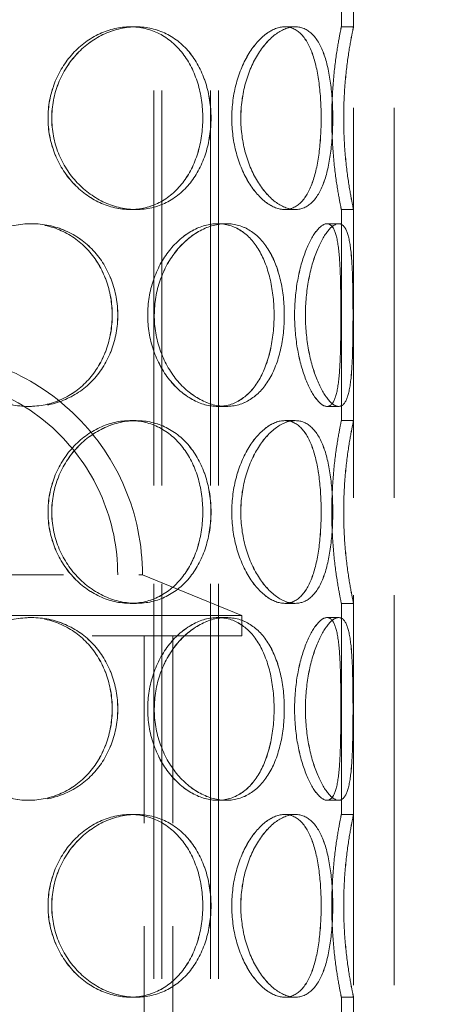
# Model space of a CAD drawing. Units: millimetres. Extents: x 10031 to 13799, y 11991 to 14990.
# Drawn here: x 11709 to 11810, y 13490 to 13733 of the extents above; entities that cross this region are included whole.
import ezdxf

# ---------------------------------------------------------------- set-up
doc = ezdxf.new("R2010")
doc.units = ezdxf.units.MM
doc.header["$LTSCALE"] = 44
doc.linetypes.add('DASHED', pattern=[0.2068, 0.1655, -0.0413])
doc.layers.add('Hidden (ISO)', color=1, linetype='DASHED', lineweight=18, true_color=0xff0000)
doc.layers.add('kote', color=252, linetype='Continuous', lineweight=9)
doc.styles.get("Standard").update_dxf_attribs({"font": 'tahoma.ttf'})
doc.styles.add('Styl textu40', font='arial.ttf')
doc.dimstyles.new('VARIABEL-ST', dxfattribs={"dimscale": 40, "dimtxt": 7, "dimasz": 2.5, "dimexe": 1, "dimexo": 1, "dimgap": 0.6, "dimtad": 1, "dimdsep": 46, "dimtxsty": 'Standard', "dimcen": 0, "dimclrd": 256, "dimclre": 256, "dimclrt": 5, "dimadec": 0, "dimazin": 0, "dimtp": 0.1, "dimtm": 0.1, "dimtfac": 0.71, "dimtdec": 3, "dimtmove": 0, "dimatfit": 3, "dimfxl": 1, "dimtzin": 0, "dimarcsym": 0})

# ---------------------------------------------------------------- blocks, each defined once
blk = doc.blocks.new('*D49')
at = {"layer": 'Defpoints', "color": 0, "transparency": 16777216}
for p in [(10755.32, 14133.73), (10755.32, 13225.23), (12274, 13225.23)]:
    blk.add_point(p, dxfattribs=at)
at = {"layer": 'kote', "lineweight": -2, "transparency": 16777216}
for p, q in [((10795.32, 14133.73), (12314, 14133.73)), ((12274, 14093.73), (12274, 13265.23)), ((10795.32, 13225.23), (12314, 13225.23))]:
    blk.add_line(p, q, dxfattribs=at)
at = {"layer": 'kote', "transparency": 16777216}
for points in [[(12267.33, 14093.73), (12280.67, 14093.73), (12274, 14133.73)], [(12267.33, 13265.23), (12280.67, 13265.23), (12274, 13225.23)]]:
    blk.add_solid(points, dxfattribs=at)
at = {"layer": 'kote', "transparency": 16777216, "insert": (12225.15, 13635.25), "char_height": 40, "attachment_point": 1, "rotation": 90, "style": 'Styl textu40'}
blk.add_mtext('909', dxfattribs=at)

msp = doc.modelspace()

# ---------------------------------------------------------------- linework, layer by layer
at = {"layer": 'Hidden (ISO)', "ltscale": 13.187973}
for p, q in [((11791.32, 13375.23), (11791.32, 13975.23)), ((11801.32, 13375.23), (11801.32, 13975.23))]:
    msp.add_line(p, q, dxfattribs=at)
at = {"layer": 'Hidden (ISO)', "ltscale": 13.355439}
for p, q in [((11742.08, 13375.23), (11742.08, 13955.23)), ((11744.08, 13375.23), (11744.08, 13955.23)), ((11756.08, 13375.23), (11756.08, 13955.23)), ((11758.08, 13375.23), (11758.08, 13955.23))]:
    msp.add_line(p, q, dxfattribs=at)
at = {"layer": 'Hidden (ISO)', "ltscale": 12.572535}
for p, q in [((11788.32, 13731.23), (11788.32, 13783.23)), ((11791.32, 13731.23), (11791.32, 13783.23)), ((11788.32, 13634.23), (11788.32, 13686.23)), ((11791.32, 13634.23), (11791.32, 13686.23)), ((11788.32, 13537.23), (11788.32, 13589.23)), ((11791.32, 13537.23), (11791.32, 13589.23)), ((11788.32, 13440.23), (11788.32, 13492.23)), ((11791.32, 13440.23), (11791.32, 13492.23))]:
    msp.add_line(p, q, dxfattribs=at)
at = {"layer": 'Hidden (ISO)', "ltscale": 0.571033}
for p, q in [((11736.29, 13731.23), (11737.79, 13731.23)), ((11774.37, 13731.23), (11776.97, 13731.23)), ((11788.32, 13731.23), (11791.32, 13731.23)), ((11737.79, 13686.23), (11736.29, 13686.23)), ((11776.97, 13686.23), (11774.37, 13686.23)), ((11791.32, 13686.23), (11788.32, 13686.23)), ((11711.2, 13682.73), (11711.98, 13682.73)), ((11757.84, 13682.73), (11759.96, 13682.73)), ((11784.77, 13682.73), (11787.67, 13682.73)), ((11711.98, 13637.73), (11711.2, 13637.73)), ((11759.96, 13637.73), (11757.84, 13637.73)), ((11787.67, 13637.73), (11784.77, 13637.73)), ((11736.29, 13634.23), (11737.79, 13634.23)), ((11774.37, 13634.23), (11776.97, 13634.23)), ((11788.32, 13634.23), (11791.32, 13634.23)), ((11737.79, 13589.23), (11736.29, 13589.23)), ((11776.97, 13589.23), (11774.37, 13589.23)), ((11791.32, 13589.23), (11788.32, 13589.23)), ((11711.2, 13585.73), (11711.98, 13585.73)), ((11757.84, 13585.73), (11759.96, 13585.73)), ((11784.77, 13585.73), (11787.67, 13585.73)), ((11711.98, 13540.73), (11711.2, 13540.73)), ((11759.96, 13540.73), (11757.84, 13540.73)), ((11787.67, 13540.73), (11784.77, 13540.73)), ((11736.29, 13537.23), (11737.79, 13537.23)), ((11774.37, 13537.23), (11776.97, 13537.23)), ((11788.32, 13537.23), (11791.32, 13537.23)), ((11737.79, 13492.23), (11736.29, 13492.23)), ((11776.97, 13492.23), (11774.37, 13492.23)), ((11791.32, 13492.23), (11788.32, 13492.23))]:
    msp.add_line(p, q, dxfattribs=at)
at = {"layer": 'Hidden (ISO)', "ltscale": 0.004609}
for p, q in [((11737.79, 13731.23), (11737.8, 13731.23)), ((11737.8, 13686.23), (11737.79, 13686.23)), ((11737.79, 13634.23), (11737.8, 13634.23)), ((11737.8, 13589.23), (11737.79, 13589.23)), ((11737.79, 13537.23), (11737.8, 13537.23)), ((11737.8, 13492.23), (11737.79, 13492.23))]:
    msp.add_line(p, q, dxfattribs=at)
at = {"layer": 'Hidden (ISO)', "ltscale": 0.001469}
for p, q in [((11776.97, 13731.23), (11776.98, 13731.23)), ((11776.98, 13686.23), (11776.97, 13686.23)), ((11776.97, 13634.23), (11776.98, 13634.23)), ((11776.98, 13589.23), (11776.97, 13589.23)), ((11776.97, 13537.23), (11776.98, 13537.23)), ((11776.98, 13492.23), (11776.97, 13492.23))]:
    msp.add_line(p, q, dxfattribs=at)
at = {"layer": 'Hidden (ISO)', "ltscale": 0.01005}
for p, q in [((11711.98, 13682.73), (11711.99, 13682.73)), ((11711.99, 13637.73), (11711.98, 13637.73)), ((11711.98, 13585.73), (11711.99, 13585.73)), ((11711.99, 13540.73), (11711.98, 13540.73))]:
    msp.add_line(p, q, dxfattribs=at)
at = {"layer": 'Hidden (ISO)', "ltscale": 0.002618}
for p, q in [((11759.96, 13682.73), (11759.97, 13682.73)), ((11759.97, 13637.73), (11759.96, 13637.73)), ((11759.96, 13585.73), (11759.97, 13585.73)), ((11759.97, 13540.73), (11759.96, 13540.73))]:
    msp.add_line(p, q, dxfattribs=at)
at = {"layer": 'Hidden (ISO)', "ltscale": 0.00062832}
for p, q in [((11787.67, 13682.73), (11787.67, 13682.73)), ((11787.67, 13637.73), (11787.67, 13637.73)), ((11787.67, 13585.73), (11787.67, 13585.73)), ((11787.67, 13540.73), (11787.67, 13540.73))]:
    msp.add_line(p, q, dxfattribs=at)
at = {"layer": 'Hidden (ISO)', "ltscale": 12.304621}
msp.add_line((11630.23, 13596.23), (11738.4, 13596.23), dxfattribs=at)
at = {"layer": 'Hidden (ISO)', "ltscale": 0.174425}
msp.add_line((11739.32, 13596.23), (11738.4, 13596.23), dxfattribs=at)
at = {"layer": 'Hidden (ISO)', "ltscale": 5.037716}
msp.add_line((11739.32, 13596.23), (11763.82, 13586.23), dxfattribs=at)
at = {"layer": 'Hidden (ISO)', "ltscale": 13.419118}
for p, q in [((11763.82, 13586.23), (11604.82, 13586.23)), ((11604.82, 13581.23), (11763.82, 13581.23))]:
    msp.add_line(p, q, dxfattribs=at)
at = {"layer": 'Hidden (ISO)', "ltscale": 0.951788}
msp.add_line((11763.82, 13581.23), (11763.82, 13586.23), dxfattribs=at)
at = {"layer": 'Hidden (ISO)', "ltscale": 13.942617}
for p, q in [((11739.72, 13408.23), (11739.72, 13581.23)), ((11746.82, 13408.23), (11746.82, 13581.23))]:
    msp.add_line(p, q, dxfattribs=at)
at = {"layer": 'Hidden (ISO)', "ltscale": 13.925499}
msp.add_arc((11684.32, 13596.23), 55, 0, 180, dxfattribs=at)
at = {"layer": 'Hidden (ISO)', "ltscale": 12.381035}
msp.add_arc((11684.32, 13596.23), 48.9, 0, 180, dxfattribs=at)
at = {"layer": 'Hidden (ISO)', "ltscale": 13.574803}
for points in [[(11754.18, 13708.73), (11754.18, 13711.68), (11753.76, 13714.62), (11752.09, 13720.06), (11750.84, 13722.56), (11747.63, 13726.72), (11745.67, 13728.39), (11741.26, 13730.65), (11738.81, 13731.23), (11733.78, 13731.23), (11731.2, 13730.65), (11726.35, 13728.39), (11724.08, 13726.72), (11720.26, 13722.56), (11718.7, 13720.06), (11716.6, 13714.62), (11716.05, 13711.68), (11716.05, 13705.79), (11716.6, 13702.84), (11718.7, 13697.4), (11720.26, 13694.9), (11724.08, 13690.74), (11726.35, 13689.07), (11731.2, 13686.82), (11733.78, 13686.23), (11738.81, 13686.23), (11741.26, 13686.82), (11745.67, 13689.07), (11747.63, 13690.74), (11750.84, 13694.9), (11752.09, 13697.4), (11753.76, 13702.84), (11754.18, 13705.79), (11754.18, 13708.73)], [(11716.06, 13708.73), (11716.06, 13711.68), (11716.61, 13714.62), (11718.72, 13720.06), (11720.27, 13722.56), (11724.09, 13726.72), (11726.36, 13728.39), (11731.21, 13730.65), (11733.79, 13731.23), (11738.82, 13731.23), (11741.27, 13730.65), (11745.68, 13728.39), (11747.64, 13726.72), (11750.85, 13722.56), (11752.1, 13720.06), (11753.77, 13714.62), (11754.19, 13711.68), (11754.19, 13705.79), (11753.77, 13702.84), (11752.1, 13697.4), (11750.85, 13694.9), (11747.64, 13690.74), (11745.68, 13689.07), (11741.27, 13686.82), (11738.82, 13686.23), (11733.79, 13686.23), (11731.21, 13686.82), (11726.36, 13689.07), (11724.09, 13690.74), (11720.27, 13694.9), (11718.72, 13697.4), (11716.61, 13702.84), (11716.06, 13705.79), (11716.06, 13708.73)], [(11783.34, 13708.73), (11783.34, 13711.68), (11783.17, 13714.62), (11782.46, 13720.06), (11781.91, 13722.56), (11780.42, 13726.72), (11779.46, 13728.39), (11777.17, 13730.65), (11775.83, 13731.23), (11772.92, 13731.23), (11771.36, 13730.65), (11768.31, 13728.39), (11766.82, 13726.72), (11764.26, 13722.56), (11763.18, 13720.06), (11761.72, 13714.62), (11761.32, 13711.68), (11761.32, 13705.79), (11761.72, 13702.84), (11763.18, 13697.4), (11764.26, 13694.9), (11766.82, 13690.74), (11768.31, 13689.07), (11771.36, 13686.82), (11772.92, 13686.23), (11775.83, 13686.23), (11777.17, 13686.82), (11779.46, 13689.07), (11780.42, 13690.74), (11781.91, 13694.9), (11782.46, 13697.4), (11783.17, 13702.84), (11783.34, 13705.79), (11783.34, 13708.73)], [(11761.33, 13708.73), (11761.33, 13711.68), (11761.72, 13714.62), (11763.19, 13720.06), (11764.26, 13722.56), (11766.83, 13726.72), (11768.32, 13728.39), (11771.37, 13730.65), (11772.93, 13731.23), (11775.83, 13731.23), (11777.17, 13730.65), (11779.47, 13728.39), (11780.42, 13726.72), (11781.92, 13722.56), (11782.46, 13720.06), (11783.18, 13714.62), (11783.35, 13711.68), (11783.35, 13705.79), (11783.18, 13702.84), (11782.46, 13697.4), (11781.92, 13694.9), (11780.42, 13690.74), (11779.47, 13689.07), (11777.17, 13686.82), (11775.83, 13686.23), (11772.93, 13686.23), (11771.37, 13686.82), (11768.32, 13689.07), (11766.83, 13690.74), (11764.26, 13694.9), (11763.19, 13697.4), (11761.72, 13702.84), (11761.33, 13705.79), (11761.33, 13708.73)], [(11785.96, 13708.73), (11785.96, 13711.68), (11786.09, 13714.62), (11786.52, 13720.06), (11786.83, 13722.56), (11787.44, 13726.72), (11787.75, 13728.39), (11788.19, 13730.65), (11788.32, 13731.23), (11788.32, 13731.23), (11788.19, 13730.65), (11787.75, 13728.39), (11787.44, 13726.72), (11786.83, 13722.56), (11786.52, 13720.06), (11786.08, 13714.62), (11785.96, 13711.68), (11785.96, 13705.79), (11786.08, 13702.84), (11786.52, 13697.4), (11786.83, 13694.9), (11787.44, 13690.74), (11787.75, 13689.07), (11788.19, 13686.82), (11788.32, 13686.23), (11788.32, 13686.23), (11788.19, 13686.82), (11787.75, 13689.07), (11787.44, 13690.74), (11786.83, 13694.9), (11786.52, 13697.4), (11786.09, 13702.84), (11785.96, 13705.79), (11785.96, 13708.73)], [(11731.86, 13660.23), (11731.86, 13663.18), (11731.35, 13666.12), (11729.35, 13671.56), (11727.87, 13674.06), (11724.11, 13678.22), (11721.83, 13679.89), (11716.78, 13682.15), (11714.01, 13682.73), (11708.4, 13682.73), (11705.56, 13682.15), (11700.28, 13679.89), (11697.84, 13678.22), (11693.76, 13674.06), (11692.12, 13671.56), (11689.91, 13666.12), (11689.33, 13663.18), (11689.33, 13657.29), (11689.91, 13654.34), (11692.12, 13648.9), (11693.76, 13646.4), (11697.84, 13642.24), (11700.28, 13640.57), (11705.56, 13638.32), (11708.4, 13637.73), (11714.01, 13637.73), (11716.78, 13638.32), (11721.83, 13640.57), (11724.11, 13642.24), (11727.87, 13646.4), (11729.35, 13648.9), (11731.35, 13654.34), (11731.86, 13657.29), (11731.86, 13660.23)], [(11689.34, 13660.23), (11689.34, 13663.18), (11689.92, 13666.12), (11692.14, 13671.56), (11693.78, 13674.06), (11697.86, 13678.22), (11700.3, 13679.89), (11705.57, 13682.15), (11708.41, 13682.73), (11714.02, 13682.73), (11716.79, 13682.15), (11721.84, 13679.89), (11724.12, 13678.22), (11727.88, 13674.06), (11729.37, 13671.56), (11731.36, 13666.12), (11731.87, 13663.18), (11731.87, 13657.29), (11731.36, 13654.34), (11729.37, 13648.9), (11727.88, 13646.4), (11724.12, 13642.24), (11721.84, 13640.57), (11716.79, 13638.32), (11714.02, 13637.73), (11708.41, 13637.73), (11705.57, 13638.32), (11700.3, 13640.57), (11697.86, 13642.24), (11693.78, 13646.4), (11692.14, 13648.9), (11689.92, 13654.34), (11689.34, 13657.29), (11689.34, 13660.23)], [(11771.74, 13660.23), (11771.74, 13663.18), (11771.43, 13666.12), (11770.2, 13671.56), (11769.27, 13674.06), (11766.84, 13678.22), (11765.33, 13679.89), (11761.85, 13682.15), (11759.89, 13682.73), (11755.79, 13682.73), (11753.64, 13682.15), (11749.55, 13679.89), (11747.61, 13678.22), (11744.3, 13674.06), (11742.94, 13671.56), (11741.09, 13666.12), (11740.61, 13663.18), (11740.61, 13657.29), (11741.09, 13654.34), (11742.94, 13648.9), (11744.3, 13646.4), (11747.61, 13642.24), (11749.55, 13640.57), (11753.64, 13638.32), (11755.79, 13637.73), (11759.89, 13637.73), (11761.85, 13638.32), (11765.33, 13640.57), (11766.84, 13642.24), (11769.27, 13646.4), (11770.2, 13648.9), (11771.43, 13654.34), (11771.74, 13657.29), (11771.74, 13660.23)], [(11740.62, 13660.23), (11740.62, 13663.18), (11741.1, 13666.12), (11742.95, 13671.56), (11744.31, 13674.06), (11747.62, 13678.22), (11749.56, 13679.89), (11753.65, 13682.15), (11755.8, 13682.73), (11759.9, 13682.73), (11761.86, 13682.15), (11765.34, 13679.89), (11766.85, 13678.22), (11769.28, 13674.06), (11770.21, 13671.56), (11771.44, 13666.12), (11771.75, 13663.18), (11771.75, 13657.29), (11771.44, 13654.34), (11770.21, 13648.9), (11769.28, 13646.4), (11766.85, 13642.24), (11765.34, 13640.57), (11761.86, 13638.32), (11759.9, 13637.73), (11755.8, 13637.73), (11753.65, 13638.32), (11749.56, 13640.57), (11747.62, 13642.24), (11744.31, 13646.4), (11742.95, 13648.9), (11741.1, 13654.34), (11740.62, 13657.29), (11740.62, 13660.23)], [(11788.19, 13660.23), (11788.19, 13663.18), (11788.17, 13666.12), (11788.03, 13671.56), (11787.9, 13674.06), (11787.45, 13678.22), (11787.11, 13679.89), (11786.15, 13682.15), (11785.52, 13682.73), (11784.02, 13682.73), (11783.14, 13682.15), (11781.34, 13679.89), (11780.41, 13678.22), (11778.76, 13674.06), (11778.05, 13671.56), (11777.06, 13666.12), (11776.79, 13663.18), (11776.79, 13657.29), (11777.06, 13654.34), (11778.05, 13648.9), (11778.76, 13646.4), (11780.41, 13642.24), (11781.34, 13640.57), (11783.14, 13638.32), (11784.02, 13637.73), (11785.52, 13637.73), (11786.15, 13638.32), (11787.11, 13640.57), (11787.45, 13642.24), (11787.9, 13646.4), (11788.03, 13648.9), (11788.17, 13654.34), (11788.19, 13657.29), (11788.19, 13660.23)], [(11776.8, 13660.23), (11776.8, 13663.18), (11777.07, 13666.12), (11778.05, 13671.56), (11778.77, 13674.06), (11780.41, 13678.22), (11781.34, 13679.89), (11783.15, 13682.15), (11784.02, 13682.73), (11785.52, 13682.73), (11786.15, 13682.15), (11787.11, 13679.89), (11787.45, 13678.22), (11787.9, 13674.06), (11788.03, 13671.56), (11788.17, 13666.12), (11788.19, 13663.18), (11788.19, 13657.29), (11788.17, 13654.34), (11788.03, 13648.9), (11787.9, 13646.4), (11787.45, 13642.24), (11787.11, 13640.57), (11786.15, 13638.32), (11785.52, 13637.73), (11784.02, 13637.73), (11783.15, 13638.32), (11781.34, 13640.57), (11780.41, 13642.24), (11778.77, 13646.4), (11778.05, 13648.9), (11777.07, 13654.34), (11776.8, 13657.29), (11776.8, 13660.23)], [(11754.18, 13611.73), (11754.18, 13614.68), (11753.76, 13617.62), (11752.09, 13623.06), (11750.84, 13625.56), (11747.63, 13629.72), (11745.67, 13631.39), (11741.26, 13633.65), (11738.81, 13634.23), (11733.78, 13634.23), (11731.2, 13633.65), (11726.35, 13631.39), (11724.08, 13629.72), (11720.26, 13625.56), (11718.7, 13623.06), (11716.6, 13617.62), (11716.05, 13614.68), (11716.05, 13608.79), (11716.6, 13605.84), (11718.7, 13600.4), (11720.26, 13597.9), (11724.08, 13593.74), (11726.35, 13592.07), (11731.2, 13589.82), (11733.78, 13589.23), (11738.81, 13589.23), (11741.26, 13589.82), (11745.67, 13592.07), (11747.63, 13593.74), (11750.84, 13597.9), (11752.09, 13600.4), (11753.76, 13605.84), (11754.18, 13608.79), (11754.18, 13611.73)], [(11716.06, 13611.73), (11716.06, 13614.68), (11716.61, 13617.62), (11718.72, 13623.06), (11720.27, 13625.56), (11724.09, 13629.72), (11726.36, 13631.39), (11731.21, 13633.65), (11733.79, 13634.23), (11738.82, 13634.23), (11741.27, 13633.65), (11745.68, 13631.39), (11747.64, 13629.72), (11750.85, 13625.56), (11752.1, 13623.06), (11753.77, 13617.62), (11754.19, 13614.68), (11754.19, 13608.79), (11753.77, 13605.84), (11752.1, 13600.4), (11750.85, 13597.9), (11747.64, 13593.74), (11745.68, 13592.07), (11741.27, 13589.82), (11738.82, 13589.23), (11733.79, 13589.23), (11731.21, 13589.82), (11726.36, 13592.07), (11724.09, 13593.74), (11720.27, 13597.9), (11718.72, 13600.4), (11716.61, 13605.84), (11716.06, 13608.79), (11716.06, 13611.73)], [(11783.34, 13611.73), (11783.34, 13614.68), (11783.17, 13617.62), (11782.46, 13623.06), (11781.91, 13625.56), (11780.42, 13629.72), (11779.46, 13631.39), (11777.17, 13633.65), (11775.83, 13634.23), (11772.92, 13634.23), (11771.36, 13633.65), (11768.31, 13631.39), (11766.82, 13629.72), (11764.26, 13625.56), (11763.18, 13623.06), (11761.72, 13617.62), (11761.32, 13614.68), (11761.32, 13608.79), (11761.72, 13605.84), (11763.18, 13600.4), (11764.26, 13597.9), (11766.82, 13593.74), (11768.31, 13592.07), (11771.36, 13589.82), (11772.92, 13589.23), (11775.83, 13589.23), (11777.17, 13589.82), (11779.46, 13592.07), (11780.42, 13593.74), (11781.91, 13597.9), (11782.46, 13600.4), (11783.17, 13605.84), (11783.34, 13608.79), (11783.34, 13611.73)], [(11761.33, 13611.73), (11761.33, 13614.68), (11761.72, 13617.62), (11763.19, 13623.06), (11764.26, 13625.56), (11766.83, 13629.72), (11768.32, 13631.39), (11771.37, 13633.65), (11772.93, 13634.23), (11775.83, 13634.23), (11777.17, 13633.65), (11779.47, 13631.39), (11780.42, 13629.72), (11781.92, 13625.56), (11782.46, 13623.06), (11783.18, 13617.62), (11783.35, 13614.68), (11783.35, 13608.79), (11783.18, 13605.84), (11782.46, 13600.4), (11781.92, 13597.9), (11780.42, 13593.74), (11779.47, 13592.07), (11777.17, 13589.82), (11775.83, 13589.23), (11772.93, 13589.23), (11771.37, 13589.82), (11768.32, 13592.07), (11766.83, 13593.74), (11764.26, 13597.9), (11763.19, 13600.4), (11761.72, 13605.84), (11761.33, 13608.79), (11761.33, 13611.73)], [(11785.96, 13611.73), (11785.96, 13614.68), (11786.09, 13617.62), (11786.52, 13623.06), (11786.83, 13625.56), (11787.44, 13629.72), (11787.75, 13631.39), (11788.19, 13633.65), (11788.32, 13634.23), (11788.32, 13634.23), (11788.19, 13633.65), (11787.75, 13631.39), (11787.44, 13629.72), (11786.83, 13625.56), (11786.52, 13623.06), (11786.08, 13617.62), (11785.96, 13614.68), (11785.96, 13608.79), (11786.08, 13605.84), (11786.52, 13600.4), (11786.83, 13597.9), (11787.44, 13593.74), (11787.75, 13592.07), (11788.19, 13589.82), (11788.32, 13589.23), (11788.32, 13589.23), (11788.19, 13589.82), (11787.75, 13592.07), (11787.44, 13593.74), (11786.83, 13597.9), (11786.52, 13600.4), (11786.09, 13605.84), (11785.96, 13608.79), (11785.96, 13611.73)], [(11731.86, 13563.23), (11731.86, 13566.18), (11731.35, 13569.12), (11729.35, 13574.56), (11727.87, 13577.06), (11724.11, 13581.22), (11721.83, 13582.89), (11716.78, 13585.15), (11714.01, 13585.73), (11708.4, 13585.73), (11705.56, 13585.15), (11700.28, 13582.89), (11697.84, 13581.22), (11693.76, 13577.06), (11692.12, 13574.56), (11689.91, 13569.12), (11689.33, 13566.18), (11689.33, 13560.29), (11689.91, 13557.34), (11692.12, 13551.9), (11693.76, 13549.4), (11697.84, 13545.24), (11700.28, 13543.57), (11705.56, 13541.32), (11708.4, 13540.73), (11714.01, 13540.73), (11716.78, 13541.32), (11721.83, 13543.57), (11724.11, 13545.24), (11727.87, 13549.4), (11729.35, 13551.9), (11731.35, 13557.34), (11731.86, 13560.29), (11731.86, 13563.23)], [(11689.34, 13563.23), (11689.34, 13566.18), (11689.92, 13569.12), (11692.14, 13574.56), (11693.78, 13577.06), (11697.86, 13581.22), (11700.3, 13582.89), (11705.57, 13585.15), (11708.41, 13585.73), (11714.02, 13585.73), (11716.79, 13585.15), (11721.84, 13582.89), (11724.12, 13581.22), (11727.88, 13577.06), (11729.37, 13574.56), (11731.36, 13569.12), (11731.87, 13566.18), (11731.87, 13560.29), (11731.36, 13557.34), (11729.37, 13551.9), (11727.88, 13549.4), (11724.12, 13545.24), (11721.84, 13543.57), (11716.79, 13541.32), (11714.02, 13540.73), (11708.41, 13540.73), (11705.57, 13541.32), (11700.3, 13543.57), (11697.86, 13545.24), (11693.78, 13549.4), (11692.14, 13551.9), (11689.92, 13557.34), (11689.34, 13560.29), (11689.34, 13563.23)], [(11771.74, 13563.23), (11771.74, 13566.18), (11771.43, 13569.12), (11770.2, 13574.56), (11769.27, 13577.06), (11766.84, 13581.22), (11765.33, 13582.89), (11761.85, 13585.15), (11759.89, 13585.73), (11755.79, 13585.73), (11753.64, 13585.15), (11749.55, 13582.89), (11747.61, 13581.22), (11744.3, 13577.06), (11742.94, 13574.56), (11741.09, 13569.12), (11740.61, 13566.18), (11740.61, 13560.29), (11741.09, 13557.34), (11742.94, 13551.9), (11744.3, 13549.4), (11747.61, 13545.24), (11749.55, 13543.57), (11753.64, 13541.32), (11755.79, 13540.73), (11759.89, 13540.73), (11761.85, 13541.32), (11765.33, 13543.57), (11766.84, 13545.24), (11769.27, 13549.4), (11770.2, 13551.9), (11771.43, 13557.34), (11771.74, 13560.29), (11771.74, 13563.23)], [(11740.62, 13563.23), (11740.62, 13566.18), (11741.1, 13569.12), (11742.95, 13574.56), (11744.31, 13577.06), (11747.62, 13581.22), (11749.56, 13582.89), (11753.65, 13585.15), (11755.8, 13585.73), (11759.9, 13585.73), (11761.86, 13585.15), (11765.34, 13582.89), (11766.85, 13581.22), (11769.28, 13577.06), (11770.21, 13574.56), (11771.44, 13569.12), (11771.75, 13566.18), (11771.75, 13560.29), (11771.44, 13557.34), (11770.21, 13551.9), (11769.28, 13549.4), (11766.85, 13545.24), (11765.34, 13543.57), (11761.86, 13541.32), (11759.9, 13540.73), (11755.8, 13540.73), (11753.65, 13541.32), (11749.56, 13543.57), (11747.62, 13545.24), (11744.31, 13549.4), (11742.95, 13551.9), (11741.1, 13557.34), (11740.62, 13560.29), (11740.62, 13563.23)], [(11788.19, 13563.23), (11788.19, 13566.18), (11788.17, 13569.12), (11788.03, 13574.56), (11787.9, 13577.06), (11787.45, 13581.22), (11787.11, 13582.89), (11786.15, 13585.15), (11785.52, 13585.73), (11784.02, 13585.73), (11783.14, 13585.15), (11781.34, 13582.89), (11780.41, 13581.22), (11778.76, 13577.06), (11778.05, 13574.56), (11777.06, 13569.12), (11776.79, 13566.18), (11776.79, 13560.29), (11777.06, 13557.34), (11778.05, 13551.9), (11778.76, 13549.4), (11780.41, 13545.24), (11781.34, 13543.57), (11783.14, 13541.32), (11784.02, 13540.73), (11785.52, 13540.73), (11786.15, 13541.32), (11787.11, 13543.57), (11787.45, 13545.24), (11787.9, 13549.4), (11788.03, 13551.9), (11788.17, 13557.34), (11788.19, 13560.29), (11788.19, 13563.23)], [(11776.8, 13563.23), (11776.8, 13566.18), (11777.07, 13569.12), (11778.05, 13574.56), (11778.77, 13577.06), (11780.41, 13581.22), (11781.34, 13582.89), (11783.15, 13585.15), (11784.02, 13585.73), (11785.52, 13585.73), (11786.15, 13585.15), (11787.11, 13582.89), (11787.45, 13581.22), (11787.9, 13577.06), (11788.03, 13574.56), (11788.17, 13569.12), (11788.19, 13566.18), (11788.19, 13560.29), (11788.17, 13557.34), (11788.03, 13551.9), (11787.9, 13549.4), (11787.45, 13545.24), (11787.11, 13543.57), (11786.15, 13541.32), (11785.52, 13540.73), (11784.02, 13540.73), (11783.15, 13541.32), (11781.34, 13543.57), (11780.41, 13545.24), (11778.77, 13549.4), (11778.05, 13551.9), (11777.07, 13557.34), (11776.8, 13560.29), (11776.8, 13563.23)], [(11754.18, 13514.73), (11754.18, 13517.68), (11753.76, 13520.62), (11752.09, 13526.06), (11750.84, 13528.56), (11747.63, 13532.72), (11745.67, 13534.39), (11741.26, 13536.65), (11738.81, 13537.23), (11733.78, 13537.23), (11731.2, 13536.65), (11726.35, 13534.39), (11724.08, 13532.72), (11720.26, 13528.56), (11718.7, 13526.06), (11716.6, 13520.62), (11716.05, 13517.68), (11716.05, 13511.79), (11716.6, 13508.84), (11718.7, 13503.4), (11720.26, 13500.9), (11724.08, 13496.74), (11726.35, 13495.07), (11731.2, 13492.82), (11733.78, 13492.23), (11738.81, 13492.23), (11741.26, 13492.82), (11745.67, 13495.07), (11747.63, 13496.74), (11750.84, 13500.9), (11752.09, 13503.4), (11753.76, 13508.84), (11754.18, 13511.79), (11754.18, 13514.73)], [(11716.06, 13514.73), (11716.06, 13517.68), (11716.61, 13520.62), (11718.72, 13526.06), (11720.27, 13528.56), (11724.09, 13532.72), (11726.36, 13534.39), (11731.21, 13536.65), (11733.79, 13537.23), (11738.82, 13537.23), (11741.27, 13536.65), (11745.68, 13534.39), (11747.64, 13532.72), (11750.85, 13528.56), (11752.1, 13526.06), (11753.77, 13520.62), (11754.19, 13517.68), (11754.19, 13511.79), (11753.77, 13508.84), (11752.1, 13503.4), (11750.85, 13500.9), (11747.64, 13496.74), (11745.68, 13495.07), (11741.27, 13492.82), (11738.82, 13492.23), (11733.79, 13492.23), (11731.21, 13492.82), (11726.36, 13495.07), (11724.09, 13496.74), (11720.27, 13500.9), (11718.72, 13503.4), (11716.61, 13508.84), (11716.06, 13511.79), (11716.06, 13514.73)], [(11783.34, 13514.73), (11783.34, 13517.68), (11783.17, 13520.62), (11782.46, 13526.06), (11781.91, 13528.56), (11780.42, 13532.72), (11779.46, 13534.39), (11777.17, 13536.65), (11775.83, 13537.23), (11772.92, 13537.23), (11771.36, 13536.65), (11768.31, 13534.39), (11766.82, 13532.72), (11764.26, 13528.56), (11763.18, 13526.06), (11761.72, 13520.62), (11761.32, 13517.68), (11761.32, 13511.79), (11761.72, 13508.84), (11763.18, 13503.4), (11764.26, 13500.9), (11766.82, 13496.74), (11768.31, 13495.07), (11771.36, 13492.82), (11772.92, 13492.23), (11775.83, 13492.23), (11777.17, 13492.82), (11779.46, 13495.07), (11780.42, 13496.74), (11781.91, 13500.9), (11782.46, 13503.4), (11783.17, 13508.84), (11783.34, 13511.79), (11783.34, 13514.73)], [(11761.33, 13514.73), (11761.33, 13517.68), (11761.72, 13520.62), (11763.19, 13526.06), (11764.26, 13528.56), (11766.83, 13532.72), (11768.32, 13534.39), (11771.37, 13536.65), (11772.93, 13537.23), (11775.83, 13537.23), (11777.17, 13536.65), (11779.47, 13534.39), (11780.42, 13532.72), (11781.92, 13528.56), (11782.46, 13526.06), (11783.18, 13520.62), (11783.35, 13517.68), (11783.35, 13511.79), (11783.18, 13508.84), (11782.46, 13503.4), (11781.92, 13500.9), (11780.42, 13496.74), (11779.47, 13495.07), (11777.17, 13492.82), (11775.83, 13492.23), (11772.93, 13492.23), (11771.37, 13492.82), (11768.32, 13495.07), (11766.83, 13496.74), (11764.26, 13500.9), (11763.19, 13503.4), (11761.72, 13508.84), (11761.33, 13511.79), (11761.33, 13514.73)], [(11785.96, 13514.73), (11785.96, 13517.68), (11786.09, 13520.62), (11786.52, 13526.06), (11786.83, 13528.56), (11787.44, 13532.72), (11787.75, 13534.39), (11788.19, 13536.65), (11788.32, 13537.23), (11788.32, 13537.23), (11788.19, 13536.65), (11787.75, 13534.39), (11787.44, 13532.72), (11786.83, 13528.56), (11786.52, 13526.06), (11786.08, 13520.62), (11785.96, 13517.68), (11785.96, 13511.79), (11786.08, 13508.84), (11786.52, 13503.4), (11786.83, 13500.9), (11787.44, 13496.74), (11787.75, 13495.07), (11788.19, 13492.82), (11788.32, 13492.23), (11788.32, 13492.23), (11788.19, 13492.82), (11787.75, 13495.07), (11787.44, 13496.74), (11786.83, 13500.9), (11786.52, 13503.4), (11786.09, 13508.84), (11785.96, 13511.79), (11785.96, 13514.73)]]:
    msp.add_open_spline(points, degree=3, knots=[0, 0, 0, 0, 0.0625, 0.0625, 0.125, 0.125, 0.1875, 0.1875, 0.25, 0.25, 0.3125, 0.3125, 0.375, 0.375, 0.4375, 0.4375, 0.5, 0.5, 0.5625, 0.5625, 0.625, 0.625, 0.6875, 0.6875, 0.75, 0.75, 0.8125, 0.8125, 0.875, 0.875, 0.9375, 0.9375, 1, 1, 1, 1], dxfattribs=at)
at = {"layer": 'Hidden (ISO)', "ltscale": 13.769186}
for points in [[(11756.2, 13708.73), (11756.2, 13705.79), (11755.76, 13702.84), (11754.04, 13697.4), (11752.76, 13694.9), (11749.46, 13690.74), (11747.44, 13689.07), (11742.9, 13686.82), (11740.38, 13686.23), (11735.2, 13686.23), (11732.55, 13686.82), (11727.56, 13689.07), (11725.23, 13690.74), (11721.29, 13694.9), (11719.7, 13697.4), (11717.53, 13702.84), (11716.96, 13705.79), (11716.96, 13711.68), (11717.53, 13714.62), (11719.7, 13720.06), (11721.29, 13722.56), (11725.23, 13726.72), (11727.56, 13728.39), (11732.55, 13730.65), (11735.2, 13731.23), (11740.38, 13731.23), (11742.9, 13730.65), (11747.44, 13728.39), (11749.46, 13726.72), (11752.76, 13722.56), (11754.04, 13720.06), (11755.76, 13714.62), (11756.2, 13711.68), (11756.2, 13708.73)], [(11716.98, 13708.73), (11716.98, 13705.79), (11717.54, 13702.84), (11719.71, 13697.4), (11721.31, 13694.9), (11725.24, 13690.74), (11727.58, 13689.07), (11732.57, 13686.82), (11735.22, 13686.23), (11740.39, 13686.23), (11742.91, 13686.82), (11747.45, 13689.07), (11749.47, 13690.74), (11752.77, 13694.9), (11754.05, 13697.4), (11755.77, 13702.84), (11756.21, 13705.79), (11756.21, 13711.68), (11755.77, 13714.62), (11754.05, 13720.06), (11752.77, 13722.56), (11749.47, 13726.72), (11747.45, 13728.39), (11742.91, 13730.65), (11740.39, 13731.23), (11735.22, 13731.23), (11732.57, 13730.65), (11727.58, 13728.39), (11725.24, 13726.72), (11721.31, 13722.56), (11719.71, 13720.06), (11717.54, 13714.62), (11716.98, 13711.68), (11716.98, 13708.73)], [(11786.2, 13708.73), (11786.2, 13705.79), (11786.02, 13702.84), (11785.29, 13697.4), (11784.73, 13694.9), (11783.19, 13690.74), (11782.21, 13689.07), (11779.85, 13686.82), (11778.47, 13686.23), (11775.48, 13686.23), (11773.87, 13686.82), (11770.73, 13689.07), (11769.2, 13690.74), (11766.56, 13694.9), (11765.46, 13697.4), (11763.95, 13702.84), (11763.55, 13705.79), (11763.55, 13711.68), (11763.95, 13714.62), (11765.46, 13720.06), (11766.56, 13722.56), (11769.2, 13726.72), (11770.73, 13728.39), (11773.87, 13730.65), (11775.48, 13731.23), (11778.47, 13731.23), (11779.85, 13730.65), (11782.21, 13728.39), (11783.19, 13726.72), (11784.73, 13722.56), (11785.29, 13720.06), (11786.02, 13714.62), (11786.2, 13711.68), (11786.2, 13708.73)], [(11763.56, 13708.73), (11763.56, 13705.79), (11763.96, 13702.84), (11765.47, 13697.4), (11766.57, 13694.9), (11769.21, 13690.74), (11770.74, 13689.07), (11773.88, 13686.82), (11775.49, 13686.23), (11778.47, 13686.23), (11779.85, 13686.82), (11782.21, 13689.07), (11783.2, 13690.74), (11784.73, 13694.9), (11785.29, 13697.4), (11786.03, 13702.84), (11786.2, 13705.79), (11786.2, 13711.68), (11786.03, 13714.62), (11785.29, 13720.06), (11784.73, 13722.56), (11783.2, 13726.72), (11782.21, 13728.39), (11779.85, 13730.65), (11778.47, 13731.23), (11775.49, 13731.23), (11773.88, 13730.65), (11770.74, 13728.39), (11769.21, 13726.72), (11766.57, 13722.56), (11765.47, 13720.06), (11763.96, 13714.62), (11763.56, 13711.68), (11763.56, 13708.73)], [(11788.89, 13708.73), (11788.89, 13705.79), (11789.02, 13702.84), (11789.47, 13697.4), (11789.79, 13694.9), (11790.42, 13690.74), (11790.74, 13689.07), (11791.19, 13686.82), (11791.32, 13686.23), (11791.32, 13686.23), (11791.18, 13686.82), (11790.73, 13689.07), (11790.42, 13690.74), (11789.78, 13694.9), (11789.47, 13697.4), (11789.02, 13702.84), (11788.89, 13705.79), (11788.89, 13711.68), (11789.02, 13714.62), (11789.47, 13720.06), (11789.78, 13722.56), (11790.42, 13726.72), (11790.73, 13728.39), (11791.18, 13730.65), (11791.32, 13731.23), (11791.32, 13731.23), (11791.19, 13730.65), (11790.74, 13728.39), (11790.42, 13726.72), (11789.79, 13722.56), (11789.47, 13720.06), (11789.02, 13714.62), (11788.89, 13711.68), (11788.89, 13708.73)], [(11733.23, 13660.23), (11733.23, 13657.29), (11732.7, 13654.34), (11730.65, 13648.9), (11729.13, 13646.4), (11725.26, 13642.24), (11722.91, 13640.57), (11717.71, 13638.32), (11714.86, 13637.73), (11709.09, 13637.73), (11706.17, 13638.32), (11700.74, 13640.57), (11698.23, 13642.24), (11694.04, 13646.4), (11692.35, 13648.9), (11690.07, 13654.34), (11689.47, 13657.29), (11689.47, 13663.18), (11690.07, 13666.12), (11692.35, 13671.56), (11694.04, 13674.06), (11698.23, 13678.22), (11700.74, 13679.89), (11706.17, 13682.15), (11709.09, 13682.73), (11714.86, 13682.73), (11717.71, 13682.15), (11722.91, 13679.89), (11725.26, 13678.22), (11729.13, 13674.06), (11730.65, 13671.56), (11732.7, 13666.12), (11733.23, 13663.18), (11733.23, 13660.23)], [(11689.49, 13660.23), (11689.49, 13657.29), (11690.08, 13654.34), (11692.36, 13648.9), (11694.05, 13646.4), (11698.25, 13642.24), (11700.76, 13640.57), (11706.19, 13638.32), (11709.11, 13637.73), (11714.88, 13637.73), (11717.73, 13638.32), (11722.92, 13640.57), (11725.27, 13642.24), (11729.14, 13646.4), (11730.66, 13648.9), (11732.71, 13654.34), (11733.24, 13657.29), (11733.24, 13663.18), (11732.71, 13666.12), (11730.66, 13671.56), (11729.14, 13674.06), (11725.27, 13678.22), (11722.92, 13679.89), (11717.73, 13682.15), (11714.88, 13682.73), (11709.11, 13682.73), (11706.19, 13682.15), (11700.76, 13679.89), (11698.25, 13678.22), (11694.05, 13674.06), (11692.36, 13671.56), (11690.08, 13666.12), (11689.49, 13663.18), (11689.49, 13660.23)], [(11774.26, 13660.23), (11774.26, 13657.29), (11773.95, 13654.34), (11772.68, 13648.9), (11771.72, 13646.4), (11769.22, 13642.24), (11767.66, 13640.57), (11764.09, 13638.32), (11762.07, 13637.73), (11757.85, 13637.73), (11755.64, 13638.32), (11751.43, 13640.57), (11749.43, 13642.24), (11746.03, 13646.4), (11744.63, 13648.9), (11742.73, 13654.34), (11742.23, 13657.29), (11742.23, 13663.18), (11742.73, 13666.12), (11744.63, 13671.56), (11746.03, 13674.06), (11749.43, 13678.22), (11751.43, 13679.89), (11755.64, 13682.15), (11757.85, 13682.73), (11762.07, 13682.73), (11764.09, 13682.15), (11767.66, 13679.89), (11769.22, 13678.22), (11771.72, 13674.06), (11772.68, 13671.56), (11773.95, 13666.12), (11774.26, 13663.18), (11774.26, 13660.23)], [(11742.24, 13660.23), (11742.24, 13657.29), (11742.74, 13654.34), (11744.64, 13648.9), (11746.04, 13646.4), (11749.45, 13642.24), (11751.45, 13640.57), (11755.65, 13638.32), (11757.86, 13637.73), (11762.08, 13637.73), (11764.1, 13638.32), (11767.67, 13640.57), (11769.23, 13642.24), (11771.73, 13646.4), (11772.68, 13648.9), (11773.95, 13654.34), (11774.27, 13657.29), (11774.27, 13663.18), (11773.95, 13666.12), (11772.68, 13671.56), (11771.73, 13674.06), (11769.23, 13678.22), (11767.67, 13679.89), (11764.1, 13682.15), (11762.08, 13682.73), (11757.86, 13682.73), (11755.65, 13682.15), (11751.45, 13679.89), (11749.45, 13678.22), (11746.04, 13674.06), (11744.64, 13671.56), (11742.74, 13666.12), (11742.24, 13663.18), (11742.24, 13660.23)], [(11791.19, 13660.23), (11791.19, 13657.29), (11791.16, 13654.34), (11791.02, 13648.9), (11790.89, 13646.4), (11790.42, 13642.24), (11790.08, 13640.57), (11789.09, 13638.32), (11788.44, 13637.73), (11786.89, 13637.73), (11785.99, 13638.32), (11784.13, 13640.57), (11783.18, 13642.24), (11781.48, 13646.4), (11780.75, 13648.9), (11779.74, 13654.34), (11779.46, 13657.29), (11779.46, 13663.18), (11779.74, 13666.12), (11780.75, 13671.56), (11781.48, 13674.06), (11783.18, 13678.22), (11784.13, 13679.89), (11785.99, 13682.15), (11786.89, 13682.73), (11788.44, 13682.73), (11789.09, 13682.15), (11790.08, 13679.89), (11790.42, 13678.22), (11790.89, 13674.06), (11791.02, 13671.56), (11791.16, 13666.12), (11791.19, 13663.18), (11791.19, 13660.23)], [(11779.47, 13660.23), (11779.47, 13657.29), (11779.74, 13654.34), (11780.76, 13648.9), (11781.49, 13646.4), (11783.18, 13642.24), (11784.14, 13640.57), (11786, 13638.32), (11786.9, 13637.73), (11788.44, 13637.73), (11789.09, 13638.32), (11790.08, 13640.57), (11790.42, 13642.24), (11790.89, 13646.4), (11791.02, 13648.9), (11791.17, 13654.34), (11791.19, 13657.29), (11791.19, 13663.18), (11791.17, 13666.12), (11791.02, 13671.56), (11790.89, 13674.06), (11790.42, 13678.22), (11790.08, 13679.89), (11789.09, 13682.15), (11788.44, 13682.73), (11786.9, 13682.73), (11786, 13682.15), (11784.14, 13679.89), (11783.18, 13678.22), (11781.49, 13674.06), (11780.76, 13671.56), (11779.74, 13666.12), (11779.47, 13663.18), (11779.47, 13660.23)], [(11756.2, 13611.73), (11756.2, 13608.79), (11755.76, 13605.84), (11754.04, 13600.4), (11752.76, 13597.9), (11749.46, 13593.74), (11747.44, 13592.07), (11742.9, 13589.82), (11740.38, 13589.23), (11735.2, 13589.23), (11732.55, 13589.82), (11727.56, 13592.07), (11725.23, 13593.74), (11721.29, 13597.9), (11719.7, 13600.4), (11717.53, 13605.84), (11716.96, 13608.79), (11716.96, 13614.68), (11717.53, 13617.62), (11719.7, 13623.06), (11721.29, 13625.56), (11725.23, 13629.72), (11727.56, 13631.39), (11732.55, 13633.65), (11735.2, 13634.23), (11740.38, 13634.23), (11742.9, 13633.65), (11747.44, 13631.39), (11749.46, 13629.72), (11752.76, 13625.56), (11754.04, 13623.06), (11755.76, 13617.62), (11756.2, 13614.68), (11756.2, 13611.73)], [(11716.98, 13611.73), (11716.98, 13608.79), (11717.54, 13605.84), (11719.71, 13600.4), (11721.31, 13597.9), (11725.24, 13593.74), (11727.58, 13592.07), (11732.57, 13589.82), (11735.22, 13589.23), (11740.39, 13589.23), (11742.91, 13589.82), (11747.45, 13592.07), (11749.47, 13593.74), (11752.77, 13597.9), (11754.05, 13600.4), (11755.77, 13605.84), (11756.21, 13608.79), (11756.21, 13614.68), (11755.77, 13617.62), (11754.05, 13623.06), (11752.77, 13625.56), (11749.47, 13629.72), (11747.45, 13631.39), (11742.91, 13633.65), (11740.39, 13634.23), (11735.22, 13634.23), (11732.57, 13633.65), (11727.58, 13631.39), (11725.24, 13629.72), (11721.31, 13625.56), (11719.71, 13623.06), (11717.54, 13617.62), (11716.98, 13614.68), (11716.98, 13611.73)], [(11786.2, 13611.73), (11786.2, 13608.79), (11786.02, 13605.84), (11785.29, 13600.4), (11784.73, 13597.9), (11783.19, 13593.74), (11782.21, 13592.07), (11779.85, 13589.82), (11778.47, 13589.23), (11775.48, 13589.23), (11773.87, 13589.82), (11770.73, 13592.07), (11769.2, 13593.74), (11766.56, 13597.9), (11765.46, 13600.4), (11763.95, 13605.84), (11763.55, 13608.79), (11763.55, 13614.68), (11763.95, 13617.62), (11765.46, 13623.06), (11766.56, 13625.56), (11769.2, 13629.72), (11770.73, 13631.39), (11773.87, 13633.65), (11775.48, 13634.23), (11778.47, 13634.23), (11779.85, 13633.65), (11782.21, 13631.39), (11783.19, 13629.72), (11784.73, 13625.56), (11785.29, 13623.06), (11786.02, 13617.62), (11786.2, 13614.68), (11786.2, 13611.73)], [(11763.56, 13611.73), (11763.56, 13608.79), (11763.96, 13605.84), (11765.47, 13600.4), (11766.57, 13597.9), (11769.21, 13593.74), (11770.74, 13592.07), (11773.88, 13589.82), (11775.49, 13589.23), (11778.47, 13589.23), (11779.85, 13589.82), (11782.21, 13592.07), (11783.2, 13593.74), (11784.73, 13597.9), (11785.29, 13600.4), (11786.03, 13605.84), (11786.2, 13608.79), (11786.2, 13614.68), (11786.03, 13617.62), (11785.29, 13623.06), (11784.73, 13625.56), (11783.2, 13629.72), (11782.21, 13631.39), (11779.85, 13633.65), (11778.47, 13634.23), (11775.49, 13634.23), (11773.88, 13633.65), (11770.74, 13631.39), (11769.21, 13629.72), (11766.57, 13625.56), (11765.47, 13623.06), (11763.96, 13617.62), (11763.56, 13614.68), (11763.56, 13611.73)], [(11788.89, 13611.73), (11788.89, 13608.79), (11789.02, 13605.84), (11789.47, 13600.4), (11789.79, 13597.9), (11790.42, 13593.74), (11790.74, 13592.07), (11791.19, 13589.82), (11791.32, 13589.23), (11791.32, 13589.23), (11791.18, 13589.82), (11790.73, 13592.07), (11790.42, 13593.74), (11789.78, 13597.9), (11789.47, 13600.4), (11789.02, 13605.84), (11788.89, 13608.79), (11788.89, 13614.68), (11789.02, 13617.62), (11789.47, 13623.06), (11789.78, 13625.56), (11790.42, 13629.72), (11790.73, 13631.39), (11791.18, 13633.65), (11791.32, 13634.23), (11791.32, 13634.23), (11791.19, 13633.65), (11790.74, 13631.39), (11790.42, 13629.72), (11789.79, 13625.56), (11789.47, 13623.06), (11789.02, 13617.62), (11788.89, 13614.68), (11788.89, 13611.73)], [(11733.23, 13563.23), (11733.23, 13560.29), (11732.7, 13557.34), (11730.65, 13551.9), (11729.13, 13549.4), (11725.26, 13545.24), (11722.91, 13543.57), (11717.71, 13541.32), (11714.86, 13540.73), (11709.09, 13540.73), (11706.17, 13541.32), (11700.74, 13543.57), (11698.23, 13545.24), (11694.04, 13549.4), (11692.35, 13551.9), (11690.07, 13557.34), (11689.47, 13560.29), (11689.47, 13566.18), (11690.07, 13569.12), (11692.35, 13574.56), (11694.04, 13577.06), (11698.23, 13581.22), (11700.74, 13582.89), (11706.17, 13585.15), (11709.09, 13585.73), (11714.86, 13585.73), (11717.71, 13585.15), (11722.91, 13582.89), (11725.26, 13581.22), (11729.13, 13577.06), (11730.65, 13574.56), (11732.7, 13569.12), (11733.23, 13566.18), (11733.23, 13563.23)], [(11689.49, 13563.23), (11689.49, 13560.29), (11690.08, 13557.34), (11692.36, 13551.9), (11694.05, 13549.4), (11698.25, 13545.24), (11700.76, 13543.57), (11706.19, 13541.32), (11709.11, 13540.73), (11714.88, 13540.73), (11717.73, 13541.32), (11722.92, 13543.57), (11725.27, 13545.24), (11729.14, 13549.4), (11730.66, 13551.9), (11732.71, 13557.34), (11733.24, 13560.29), (11733.24, 13566.18), (11732.71, 13569.12), (11730.66, 13574.56), (11729.14, 13577.06), (11725.27, 13581.22), (11722.92, 13582.89), (11717.73, 13585.15), (11714.88, 13585.73), (11709.11, 13585.73), (11706.19, 13585.15), (11700.76, 13582.89), (11698.25, 13581.22), (11694.05, 13577.06), (11692.36, 13574.56), (11690.08, 13569.12), (11689.49, 13566.18), (11689.49, 13563.23)], [(11774.26, 13563.23), (11774.26, 13560.29), (11773.95, 13557.34), (11772.68, 13551.9), (11771.72, 13549.4), (11769.22, 13545.24), (11767.66, 13543.57), (11764.09, 13541.32), (11762.07, 13540.73), (11757.85, 13540.73), (11755.64, 13541.32), (11751.43, 13543.57), (11749.43, 13545.24), (11746.03, 13549.4), (11744.63, 13551.9), (11742.73, 13557.34), (11742.23, 13560.29), (11742.23, 13566.18), (11742.73, 13569.12), (11744.63, 13574.56), (11746.03, 13577.06), (11749.43, 13581.22), (11751.43, 13582.89), (11755.64, 13585.15), (11757.85, 13585.73), (11762.07, 13585.73), (11764.09, 13585.15), (11767.66, 13582.89), (11769.22, 13581.22), (11771.72, 13577.06), (11772.68, 13574.56), (11773.95, 13569.12), (11774.26, 13566.18), (11774.26, 13563.23)], [(11742.24, 13563.23), (11742.24, 13560.29), (11742.74, 13557.34), (11744.64, 13551.9), (11746.04, 13549.4), (11749.45, 13545.24), (11751.45, 13543.57), (11755.65, 13541.32), (11757.86, 13540.73), (11762.08, 13540.73), (11764.1, 13541.32), (11767.67, 13543.57), (11769.23, 13545.24), (11771.73, 13549.4), (11772.68, 13551.9), (11773.95, 13557.34), (11774.27, 13560.29), (11774.27, 13566.18), (11773.95, 13569.12), (11772.68, 13574.56), (11771.73, 13577.06), (11769.23, 13581.22), (11767.67, 13582.89), (11764.1, 13585.15), (11762.08, 13585.73), (11757.86, 13585.73), (11755.65, 13585.15), (11751.45, 13582.89), (11749.45, 13581.22), (11746.04, 13577.06), (11744.64, 13574.56), (11742.74, 13569.12), (11742.24, 13566.18), (11742.24, 13563.23)], [(11791.19, 13563.23), (11791.19, 13560.29), (11791.16, 13557.34), (11791.02, 13551.9), (11790.89, 13549.4), (11790.42, 13545.24), (11790.08, 13543.57), (11789.09, 13541.32), (11788.44, 13540.73), (11786.89, 13540.73), (11785.99, 13541.32), (11784.13, 13543.57), (11783.18, 13545.24), (11781.48, 13549.4), (11780.75, 13551.9), (11779.74, 13557.34), (11779.46, 13560.29), (11779.46, 13566.18), (11779.74, 13569.12), (11780.75, 13574.56), (11781.48, 13577.06), (11783.18, 13581.22), (11784.13, 13582.89), (11785.99, 13585.15), (11786.89, 13585.73), (11788.44, 13585.73), (11789.09, 13585.15), (11790.08, 13582.89), (11790.42, 13581.22), (11790.89, 13577.06), (11791.02, 13574.56), (11791.16, 13569.12), (11791.19, 13566.18), (11791.19, 13563.23)], [(11779.47, 13563.23), (11779.47, 13560.29), (11779.74, 13557.34), (11780.76, 13551.9), (11781.49, 13549.4), (11783.18, 13545.24), (11784.14, 13543.57), (11786, 13541.32), (11786.9, 13540.73), (11788.44, 13540.73), (11789.09, 13541.32), (11790.08, 13543.57), (11790.42, 13545.24), (11790.89, 13549.4), (11791.02, 13551.9), (11791.17, 13557.34), (11791.19, 13560.29), (11791.19, 13566.18), (11791.17, 13569.12), (11791.02, 13574.56), (11790.89, 13577.06), (11790.42, 13581.22), (11790.08, 13582.89), (11789.09, 13585.15), (11788.44, 13585.73), (11786.9, 13585.73), (11786, 13585.15), (11784.14, 13582.89), (11783.18, 13581.22), (11781.49, 13577.06), (11780.76, 13574.56), (11779.74, 13569.12), (11779.47, 13566.18), (11779.47, 13563.23)], [(11756.2, 13514.73), (11756.2, 13511.79), (11755.76, 13508.84), (11754.04, 13503.4), (11752.76, 13500.9), (11749.46, 13496.74), (11747.44, 13495.07), (11742.9, 13492.82), (11740.38, 13492.23), (11735.2, 13492.23), (11732.55, 13492.82), (11727.56, 13495.07), (11725.23, 13496.74), (11721.29, 13500.9), (11719.7, 13503.4), (11717.53, 13508.84), (11716.96, 13511.79), (11716.96, 13517.68), (11717.53, 13520.62), (11719.7, 13526.06), (11721.29, 13528.56), (11725.23, 13532.72), (11727.56, 13534.39), (11732.55, 13536.65), (11735.2, 13537.23), (11740.38, 13537.23), (11742.9, 13536.65), (11747.44, 13534.39), (11749.46, 13532.72), (11752.76, 13528.56), (11754.04, 13526.06), (11755.76, 13520.62), (11756.2, 13517.68), (11756.2, 13514.73)], [(11716.98, 13514.73), (11716.98, 13511.79), (11717.54, 13508.84), (11719.71, 13503.4), (11721.31, 13500.9), (11725.24, 13496.74), (11727.58, 13495.07), (11732.57, 13492.82), (11735.22, 13492.23), (11740.39, 13492.23), (11742.91, 13492.82), (11747.45, 13495.07), (11749.47, 13496.74), (11752.77, 13500.9), (11754.05, 13503.4), (11755.77, 13508.84), (11756.21, 13511.79), (11756.21, 13517.68), (11755.77, 13520.62), (11754.05, 13526.06), (11752.77, 13528.56), (11749.47, 13532.72), (11747.45, 13534.39), (11742.91, 13536.65), (11740.39, 13537.23), (11735.22, 13537.23), (11732.57, 13536.65), (11727.58, 13534.39), (11725.24, 13532.72), (11721.31, 13528.56), (11719.71, 13526.06), (11717.54, 13520.62), (11716.98, 13517.68), (11716.98, 13514.73)], [(11786.2, 13514.73), (11786.2, 13511.79), (11786.02, 13508.84), (11785.29, 13503.4), (11784.73, 13500.9), (11783.19, 13496.74), (11782.21, 13495.07), (11779.85, 13492.82), (11778.47, 13492.23), (11775.48, 13492.23), (11773.87, 13492.82), (11770.73, 13495.07), (11769.2, 13496.74), (11766.56, 13500.9), (11765.46, 13503.4), (11763.95, 13508.84), (11763.55, 13511.79), (11763.55, 13517.68), (11763.95, 13520.62), (11765.46, 13526.06), (11766.56, 13528.56), (11769.2, 13532.72), (11770.73, 13534.39), (11773.87, 13536.65), (11775.48, 13537.23), (11778.47, 13537.23), (11779.85, 13536.65), (11782.21, 13534.39), (11783.19, 13532.72), (11784.73, 13528.56), (11785.29, 13526.06), (11786.02, 13520.62), (11786.2, 13517.68), (11786.2, 13514.73)], [(11763.56, 13514.73), (11763.56, 13511.79), (11763.96, 13508.84), (11765.47, 13503.4), (11766.57, 13500.9), (11769.21, 13496.74), (11770.74, 13495.07), (11773.88, 13492.82), (11775.49, 13492.23), (11778.47, 13492.23), (11779.85, 13492.82), (11782.21, 13495.07), (11783.2, 13496.74), (11784.73, 13500.9), (11785.29, 13503.4), (11786.03, 13508.84), (11786.2, 13511.79), (11786.2, 13517.68), (11786.03, 13520.62), (11785.29, 13526.06), (11784.73, 13528.56), (11783.2, 13532.72), (11782.21, 13534.39), (11779.85, 13536.65), (11778.47, 13537.23), (11775.49, 13537.23), (11773.88, 13536.65), (11770.74, 13534.39), (11769.21, 13532.72), (11766.57, 13528.56), (11765.47, 13526.06), (11763.96, 13520.62), (11763.56, 13517.68), (11763.56, 13514.73)], [(11788.89, 13514.73), (11788.89, 13511.79), (11789.02, 13508.84), (11789.47, 13503.4), (11789.79, 13500.9), (11790.42, 13496.74), (11790.74, 13495.07), (11791.19, 13492.82), (11791.32, 13492.23), (11791.32, 13492.23), (11791.18, 13492.82), (11790.73, 13495.07), (11790.42, 13496.74), (11789.78, 13500.9), (11789.47, 13503.4), (11789.02, 13508.84), (11788.89, 13511.79), (11788.89, 13517.68), (11789.02, 13520.62), (11789.47, 13526.06), (11789.78, 13528.56), (11790.42, 13532.72), (11790.73, 13534.39), (11791.18, 13536.65), (11791.32, 13537.23), (11791.32, 13537.23), (11791.19, 13536.65), (11790.74, 13534.39), (11790.42, 13532.72), (11789.79, 13528.56), (11789.47, 13526.06), (11789.02, 13520.62), (11788.89, 13517.68), (11788.89, 13514.73)]]:
    msp.add_open_spline(points, degree=3, knots=[-1, -1, -1, -1, -0.9375, -0.9375, -0.875, -0.875, -0.8125, -0.8125, -0.75, -0.75, -0.6875, -0.6875, -0.625, -0.625, -0.5625, -0.5625, -0.5, -0.5, -0.4375, -0.4375, -0.375, -0.375, -0.3125, -0.3125, -0.25, -0.25, -0.1875, -0.1875, -0.125, -0.125, -0.0625, -0.0625, 0, 0, 0, 0], dxfattribs=at)

# ---------------------------------------------------------------- dimensions: what is measured, and where the dimension line sits
at = {"layer": 'kote'}
dim = msp.add_linear_dim(base=(12274, 13225.23075747), p1=(10755.31596888, 14133.73075747), p2=(10755.31596888, 13225.23075747), angle=270, dimstyle='VARIABEL-ST', override={"dimtxt": 1, "dimasz": 1, "dimgap": 0.2, "dimtoh": 1, "dimdec": 0, "dimpost": '<>', "dimtxsty": 'Styl textu40', "dimclrt": 256, "dimtofl": 0, "dimatfit": 0}, dxfattribs=at)
dim.commit()
dim.dimension.update_dxf_attribs({"geometry": '*D49', "text_midpoint": (12274, 13679.48075747), "dimtype": 160})

doc.saveas('drawing.dxf')
